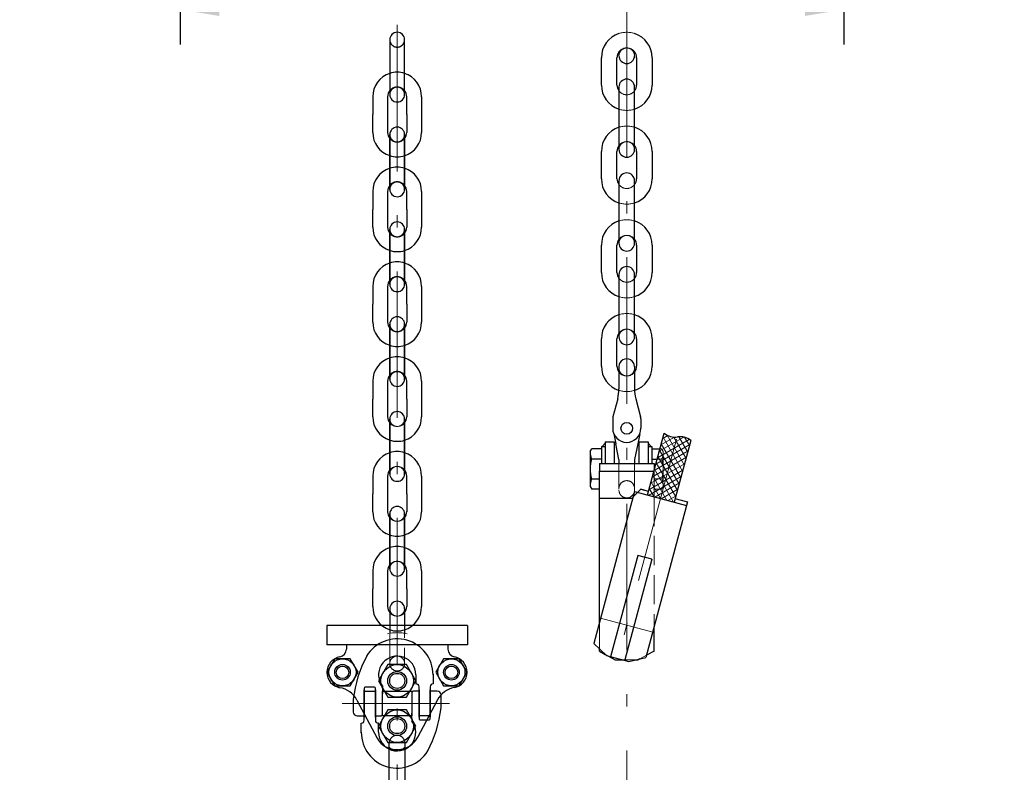
# Model space of a CAD drawing. Units: millimetres. Extents: x 0 to 12587, y 0 to 8901.
# Drawn here: x 4055 to 5569, y 3031 to 4187 of the extents above; entities that cross this region are included whole.
import ezdxf

# ---------------------------------------------------------------- set-up
doc = ezdxf.new("R2010")
doc.units = ezdxf.units.MM
doc.header["$LTSCALE"] = 7.5
doc.linetypes.add('DASHDOT', pattern=[50.5, 30, -9, 2.5, -9])
doc.linetypes.add('DOT', pattern=[8, 6, -2])
doc.layers.add('寸法全体', color=142, linetype='Continuous', lineweight=9)
doc.layers.add('本体', color=7, linetype='Continuous', lineweight=9)
doc.styles.get("Standard").update_dxf_attribs({"font": 'txt', "bigfont": 'bigfont'})
doc.styles.add('ＭＳ 明朝', font='txt')
doc.dimstyles.get("Standard").update_dxf_attribs({"dimtxt": 0.18, "dimasz": 0.18, "dimexe": 0.18, "dimexo": 0.0625, "dimgap": 0.09, "dimtad": 0, "dimtih": 1, "dimtoh": 1, "dimdec": 4, "dimzin": 0, "dimdsep": 46, "dimtxsty": 'Standard', "dimcen": 0.09, "dimadec": 0, "dimazin": 0, "dimtfac": 1, "dimtdec": 4, "dimtofl": 0, "dimtmove": 0, "dimatfit": 3, "dimfxl": 1, "dimtolj": 1, "dimtzin": 0, "dimarcsym": 0})

# ---------------------------------------------------------------- blocks, each defined once
blk = doc.blocks.new('Dim15')
at = {"layer": 'Defpoints', "color": 0}
for p in [(4302.1, 4355.3), (5322.1, 4355.3), (5322.1, 4202.8)]:
    blk.add_point(p, dxfattribs=at)
at = {"layer": '寸法全体', "color": 0, "linetype": 'Continuous', "lineweight": -2}
for p, q in [((4302.1, 4301.3), (4302.1, 4148.8)), ((5322.1, 4301.3), (5322.1, 4148.8)), ((4362.1, 4202.8), (5262.1, 4202.8))]:
    blk.add_line(p, q, dxfattribs=at)
at = {"layer": '寸法全体', "color": 0}
for points in [[(4362.1, 4212.8), (4362.1, 4192.8), (4302.1, 4202.8)], [(5262.1, 4192.8), (5262.1, 4212.8), (5322.1, 4202.8)]]:
    blk.add_solid(points, dxfattribs=at)
at = {"layer": '寸法全体', "color": 0, "lineweight": 9, "insert": (4812.1, 4277.8), "char_height": 80, "width": 1513.116, "attachment_point": 5, "style": 'ＭＳ 明朝'}
blk.add_mtext('\\A1;850', dxfattribs=at)

msp = doc.modelspace()

# ---------------------------------------------------------------- linework, layer by layer
at = {"layer": '本体', "color": 7, "linetype": 'DASHDOT', "lineweight": 9}
for p, q in [((4635.602, 4936.558), (4635.602, 1701.112)), ((4988.417, 1703.305), (4988.402, 4936.558))]:
    msp.add_line(p, q, dxfattribs=at)
at = {"layer": '本体', "color": 7, "linetype": 'Continuous', "lineweight": 30}
for p, q in [((4624.205, 4156.342), (4624.205, 4072.102)), ((4647.005, 4072.102), (4647.005, 4156.342)), ((4949.41, 4086.724), (4949.41, 4128.724)), ((4949.41, 4086.724), (4949.41, 4128.724)), ((4949.41, 4086.724), (4949.41, 4128.724)), ((4973.41, 4086.724), (4973.41, 4128.724)), ((4973.41, 4086.724), (4973.41, 4128.724)), ((4973.41, 4086.724), (4973.41, 4128.724)), ((5003.41, 4128.724), (5003.41, 4086.724)), ((5003.41, 4128.724), (5003.41, 4086.724)), ((5003.41, 4128.724), (5003.41, 4086.724)), ((5027.41, 4128.724), (5027.41, 4086.724)), ((5027.41, 4128.724), (5027.41, 4086.724)), ((5027.41, 4128.724), (5027.41, 4086.724)), ((4976.41, 4083.724), (4976.41, 3987.724)), ((4976.41, 4083.724), (4976.41, 3987.724)), ((5000.41, 3987.724), (5000.41, 4083.724)), ((5000.41, 3987.724), (5000.41, 4083.724)), ((4598.045, 4068.787), (4598.045, 4041.382)), ((4620.845, 4068.787), (4620.845, 4041.382)), ((4650.365, 4041.382), (4650.336, 4068.787)), ((4673.194, 4068.787), (4673.165, 4041.382)), ((4598.045, 4013.977), (4598.045, 4041.382)), ((4620.845, 4041.382), (4620.845, 4013.977)), ((4650.365, 4041.382), (4650.336, 4013.977)), ((4673.165, 4041.382), (4673.194, 4013.977)), ((4624.205, 4010.662), (4624.205, 3926.422)), ((4624.205, 3926.422), (4624.205, 4010.662)), ((4647.005, 3926.422), (4647.005, 4010.662)), ((4647.005, 4010.662), (4647.005, 3926.422)), ((4949.41, 3942.724), (4949.41, 3984.724)), ((4949.41, 3942.724), (4949.41, 3984.724)), ((4973.41, 3942.724), (4973.41, 3984.724)), ((4973.41, 3942.724), (4973.41, 3984.724)), ((5003.41, 3984.724), (5003.41, 3942.724)), ((5003.41, 3984.724), (5003.41, 3942.724)), ((5027.41, 3984.724), (5027.41, 3942.724)), ((5027.41, 3984.724), (5027.41, 3942.724)), ((4976.41, 3939.724), (4976.41, 3843.724)), ((5000.41, 3843.724), (5000.41, 3939.724)), ((4598.045, 3923.107), (4598.045, 3895.702)), ((4620.845, 3923.107), (4620.845, 3895.702)), ((4650.365, 3895.702), (4650.336, 3923.107)), ((4673.194, 3923.107), (4673.165, 3895.702)), ((4598.045, 3868.297), (4598.045, 3895.702)), ((4620.845, 3895.702), (4620.845, 3868.297)), ((4650.365, 3895.702), (4650.336, 3868.297)), ((4673.165, 3895.702), (4673.194, 3868.297)), ((4624.205, 3780.742), (4624.205, 3864.982)), ((4624.205, 3864.966), (4624.205, 3780.726)), ((4647.005, 3864.982), (4647.005, 3780.742)), ((4647.005, 3780.726), (4647.005, 3864.966)), ((4949.41, 3798.724), (4949.41, 3840.724)), ((4973.41, 3798.724), (4973.41, 3840.724)), ((5003.41, 3840.724), (5003.41, 3798.724)), ((5027.41, 3840.724), (5027.41, 3798.724)), ((4976.41, 3795.724), (4976.41, 3699.724)), ((5000.41, 3699.724), (5000.41, 3795.724)), ((4598.045, 3777.41), (4598.045, 3750.006)), ((4620.845, 3777.41), (4620.845, 3750.006)), ((4650.365, 3750.006), (4650.336, 3777.41)), ((4673.194, 3777.41), (4673.165, 3750.006)), ((4598.045, 3722.601), (4598.045, 3750.006)), ((4620.845, 3750.006), (4620.845, 3722.601)), ((4650.365, 3750.006), (4650.336, 3722.601)), ((4673.165, 3750.006), (4673.194, 3722.601)), ((4624.205, 3719.286), (4624.205, 3635.046)), ((4624.205, 3635.046), (4624.205, 3719.286)), ((4647.005, 3635.046), (4647.005, 3719.286)), ((4647.005, 3719.286), (4647.005, 3635.046)), ((4949.41, 3654.724), (4949.41, 3696.724)), ((4973.41, 3654.724), (4973.41, 3696.724)), ((5003.41, 3696.724), (5003.41, 3654.724)), ((5027.41, 3696.724), (5027.41, 3654.724)), ((4976.402, 3654.123), (4976.402, 3619.957)), ((5000.402, 3654.123), (5000.402, 3619.957)), ((4598.045, 3631.73), (4598.045, 3604.326)), ((4620.845, 3631.73), (4620.845, 3604.326)), ((4650.365, 3604.326), (4650.336, 3631.73)), ((4673.194, 3631.73), (4673.165, 3604.326)), ((4598.045, 3576.921), (4598.045, 3604.326)), ((4620.845, 3604.326), (4620.845, 3576.921)), ((4650.365, 3604.326), (4650.336, 3576.921)), ((4673.165, 3604.326), (4673.194, 3576.921)), ((4974.441, 3604.745), (4967.194, 3577.093)), ((5002.362, 3604.745), (5009.609, 3577.094)), ((4624.205, 3489.366), (4624.205, 3573.606)), ((4624.205, 3573.606), (4624.205, 3489.366)), ((4647.005, 3573.606), (4647.005, 3489.366)), ((4647.005, 3489.366), (4647.005, 3573.606)), ((4966.802, 3574.051), (4966.802, 3559.323)), ((5010.002, 3574.052), (5010.002, 3559.323)), ((4968.463, 3551.015), (4971.602, 3535.323)), ((5008.34, 3551.015), (5005.202, 3535.323)), ((5020.303, 3456.664), (5045.77, 3551.71)), ((4932.029, 3523.758), (4934.502, 3528.04)), ((4949.781, 3528.04), (4934.502, 3528.04)), ((4949.781, 3531.59), (4949.781, 3505.263)), ((4949.781, 3531.59), (4955.106, 3531.59)), ((4950.372, 3531.59), (4955.106, 3536.324)), ((4955.106, 3538.691), (4955.106, 3505.263)), ((4955.106, 3538.691), (4969.308, 3538.691)), ((4969.308, 3538.691), (4969.308, 3505.263)), ((4976.402, 3511.323), (4971.602, 3535.323)), ((5005.202, 3535.323), (5000.402, 3511.323)), ((5007.179, 3538.691), (5007.179, 3505.263)), ((5007.179, 3538.691), (5021.38, 3538.691)), ((5021.38, 3536.324), (5026.114, 3531.59)), ((5021.381, 3538.691), (5021.381, 3505.263)), ((5021.381, 3531.59), (5026.706, 3531.59)), ((5026.706, 3531.59), (5026.706, 3505.263)), ((5026.706, 3528.04), (5039.428, 3528.04)), ((5086.923, 3540.683), (5061.456, 3445.637)), ((4932.029, 3523.758), (4932.029, 3469.966)), ((4949.781, 3512.063), (4934.264, 3512.063)), ((4976.402, 3511.323), (4976.402, 3505.263)), ((5000.402, 3511.323), (5000.402, 3505.263)), ((5026.706, 3512.063), (5035.147, 3512.063)), ((4946.491, 3505.263), (5030.491, 3505.263)), ((4946.491, 3505.263), (4946.491, 3493.662)), ((5030.491, 3505.263), (5030.491, 3494.689)), ((4598.045, 3486.05), (4598.045, 3458.646)), ((4620.845, 3486.05), (4620.845, 3458.646)), ((4650.365, 3458.646), (4650.336, 3486.05)), ((4673.194, 3486.05), (4673.165, 3458.646)), ((4934.264, 3481.661), (4946.491, 3481.661)), ((4946.491, 3261.187), (4946.491, 3493.662)), ((4946.822, 3493.662), (5029.665, 3493.661)), ((5026.706, 3493.661), (5030.216, 3493.661)), ((4932.029, 3469.966), (4934.502, 3465.684)), ((4946.822, 3465.685), (4934.502, 3465.684)), ((5009.839, 3465.594), (5005.02, 3460.759)), ((5021.834, 3462.38), (5009.839, 3465.594)), ((5009.839, 3465.594), (5021.27, 3462.531)), ((4598.045, 3431.241), (4598.045, 3458.646)), ((4620.845, 3458.646), (4620.845, 3431.241)), ((4650.365, 3458.646), (4650.336, 3431.241)), ((4673.165, 3458.646), (4673.194, 3431.241)), ((5000.305, 3462.023), (4937.819, 3228.821)), ((4946.822, 3452.24), (4996.528, 3452.24)), ((4998.109, 3453.826), (4996.528, 3452.24)), ((5000.305, 3462.023), (5080.325, 3440.581)), ((5062.423, 3451.504), (5081.857, 3446.297)), ((5081.857, 3446.297), (5017.839, 3207.38)), ((4624.205, 3343.686), (4624.205, 3427.926)), ((4624.205, 3427.926), (4624.205, 3343.686)), ((4647.005, 3427.926), (4647.005, 3343.686)), ((4647.005, 3343.686), (4647.005, 3427.926)), ((5005.26, 3363.915), (4963.6, 3208.435)), ((5026.98, 3358.095), (5005.26, 3363.915)), ((5026.98, 3358.095), (4985.613, 3203.711)), ((4598.045, 3340.37), (4598.045, 3312.966)), ((4620.845, 3340.37), (4620.845, 3312.966)), ((4650.365, 3312.966), (4650.336, 3340.37)), ((4673.194, 3340.37), (4673.165, 3312.966)), ((4598.045, 3285.561), (4598.045, 3312.966)), ((4620.845, 3312.966), (4620.845, 3285.561)), ((4650.365, 3312.966), (4650.336, 3285.561)), ((4673.165, 3312.966), (4673.194, 3285.561)), ((4624.205, 3282.246), (4624.205, 3244.806)), ((4647.005, 3282.246), (4647.005, 3244.525)), ((4527.598, 3256.562), (4527.598, 3226.562)), ((4743.598, 3256.561), (4527.598, 3256.562)), ((4743.598, 3256.561), (4743.598, 3226.561)), ((5030.491, 3217.184), (5030.491, 3254.598)), ((4743.598, 3226.561), (4527.598, 3226.562)), ((4557.576, 3226.562), (4557.576, 3220.059)), ((4713.598, 3226.561), (4713.598, 3219.944)), ((4937.819, 3228.821), (4957.312, 3210.12)), ((4946.491, 3216.743), (4946.491, 3220.501)), ((4946.562, 3216.872), (4955.262, 3212.087)), ((4957.312, 3210.12), (4991.607, 3200.931)), ((4960.288, 3209.323), (4970.491, 3203.711)), ((5030.5, 3217.188), (5018.733, 3210.717)), ((4539.578, 3205.346), (4527.578, 3184.562)), ((4563.578, 3205.346), (4539.578, 3205.346)), ((4575.578, 3184.562), (4563.578, 3205.346)), ((4621.199, 3196.304), (4606.799, 3171.362)), ((4650, 3196.303), (4621.199, 3196.304)), ((4664.4, 3171.362), (4650, 3196.303)), ((4706.961, 3205.346), (4694.96, 3184.562)), ((4730.96, 3205.346), (4706.961, 3205.346)), ((4742.961, 3184.562), (4730.96, 3205.346)), ((4970.491, 3203.711), (4981.232, 3203.711)), ((4985.613, 3203.711), (4985.32, 3202.616)), ((4991.607, 3200.931), (5017.839, 3207.379)), ((5002.915, 3203.711), (5005.995, 3203.711)), ((5008.485, 3205.08), (5005.995, 3203.711)), ((4527.578, 3184.562), (4539.578, 3163.777)), ((4563.578, 3163.777), (4575.578, 3184.562)), ((4690.746, 3181.767), (4690.746, 3166.817)), ((4694.96, 3184.562), (4706.961, 3163.777)), ((4730.96, 3163.777), (4742.961, 3184.562)), ((4539.578, 3163.777), (4563.578, 3163.777)), ((4606.799, 3171.362), (4621.199, 3146.421)), ((4650, 3146.42), (4664.4, 3171.362)), ((4706.961, 3163.777), (4730.96, 3163.777)), ((4584.914, 3160.24), (4584.914, 3115.47)), ((4584.914, 3160.24), (4584.914, 3115.47)), ((4584.914, 3110.747), (4584.914, 3157.653)), ((4584.914, 3155.661), (4602.074, 3155.661)), ((4584.914, 3155.661), (4602.074, 3155.661)), ((4600.874, 3161.44), (4586.114, 3161.44)), ((4600.874, 3161.44), (4586.114, 3161.44)), ((4602.074, 3115.47), (4602.074, 3160.24)), ((4602.074, 3115.47), (4602.074, 3160.24)), ((4602.074, 3157.653), (4602.074, 3111.107)), ((4612.928, 3155.661), (4658.291, 3155.661)), ((4612.928, 3117.462), (4612.928, 3155.661)), ((4612.928, 3155.661), (4658.291, 3155.661)), ((4612.928, 3117.462), (4612.928, 3155.661)), ((4612.928, 3119.862), (4612.928, 3151.599)), ((4612.928, 3119.862), (4612.928, 3151.599)), ((4658.291, 3155.661), (4658.291, 3117.462)), ((4658.291, 3155.661), (4658.291, 3117.462)), ((4658.291, 3153.261), (4658.291, 3121.524)), ((4658.291, 3153.261), (4658.291, 3121.524)), ((4669.146, 3155.661), (4660.691, 3155.661)), ((4669.146, 3115.47), (4669.146, 3162.017)), ((4669.146, 3157.653), (4669.146, 3112.883)), ((4669.146, 3157.653), (4669.146, 3112.883)), ((4686.306, 3162.377), (4686.306, 3115.47)), ((4686.306, 3112.883), (4686.306, 3157.653)), ((4686.306, 3112.883), (4686.306, 3157.653)), ((4697.051, 3155.661), (4686.306, 3155.661)), ((4703.051, 3129.761), (4703.051, 3149.661)), ((4568.168, 3143.362), (4568.168, 3123.462)), ((4573.683, 3141.94), (4604.659, 3083.359)), ((4621.199, 3146.421), (4650, 3146.42)), ((4697.596, 3142.056), (4667.034, 3084.217)), ((4574.168, 3117.462), (4584.914, 3117.462)), ((4602.074, 3117.462), (4610.528, 3117.462)), ((4621.199, 3126.703), (4606.799, 3101.762)), ((4658.291, 3117.462), (4612.928, 3117.462)), ((4658.291, 3117.462), (4612.928, 3117.462)), ((4649.999, 3126.703), (4621.199, 3126.703)), ((4664.399, 3101.762), (4649.999, 3126.703)), ((4686.306, 3117.462), (4669.146, 3117.462)), ((4686.306, 3117.462), (4669.146, 3117.462)), ((4580.474, 3091.357), (4580.474, 3106.307)), ((4670.346, 3111.683), (4685.106, 3111.683)), ((4670.346, 3111.683), (4685.106, 3111.683)), ((4606.799, 3101.762), (4621.2, 3076.82)), ((4649.999, 3076.82), (4664.399, 3101.762)), ((4621.2, 3076.82), (4649.999, 3076.82)), ((4623.372, 2979.724), (4623.372, 3075.724)), ((4623.372, 2979.724), (4623.372, 3075.724)), ((4647.372, 3075.724), (4647.372, 2979.724)), ((4647.372, 3075.724), (4647.372, 2979.724))]:
    msp.add_line(p, q, dxfattribs=at)
at = {"layer": '本体', "color": 4, "linetype": 'DASHDOT', "lineweight": 9}
for p, q in [((5064.82, 3542.754), (4968.031, 3180.729)), ((4948.225, 3267.69), (5028.262, 3246.244))]:
    msp.add_line(p, q, dxfattribs=at)
at = {"layer": '本体', "color": 7, "linetype": 'Continuous', "lineweight": 9}
for p, q in [((5035.721, 3514.207), (5084.544, 3542.395)), ((5038.356, 3524.042), (5076.175, 3545.877)), ((5040.992, 3533.877), (5061.785, 3545.882)), ((5043.627, 3543.713), (5051.432, 3548.219)), ((5074.239, 3493.344), (5044.113, 3545.525)), ((5076.874, 3503.18), (5050.66, 3548.584)), ((5079.51, 3513.015), (5060.502, 3545.937)), ((5082.145, 3522.851), (5068.522, 3546.446)), ((5084.78, 3532.686), (5077.33, 3545.59)), ((5033.086, 3504.371), (5085.266, 3534.498)), ((5068.968, 3473.674), (5038.842, 3525.854)), ((5071.604, 3483.509), (5041.477, 3535.689)), ((5027.815, 3484.701), (5079.995, 3514.827)), ((5030.45, 3494.536), (5082.631, 3524.662)), ((5066.333, 3463.838), (5036.206, 3516.018)), ((5025.179, 3474.865), (5077.36, 3504.992)), ((5059.986, 3446.031), (5030.936, 3496.348)), ((5063.697, 3454.003), (5033.571, 3506.183)), ((5021.773, 3456.27), (5072.089, 3485.321)), ((5022.544, 3465.03), (5074.724, 3495.156)), ((5050.151, 3448.667), (5028.3, 3486.512)), ((5030.48, 3453.937), (5023.03, 3466.842)), ((5040.315, 3451.302), (5025.665, 3476.677)), ((5031.608, 3453.635), (5069.454, 3475.485)), ((5041.443, 3451), (5066.818, 3465.65)), ((5020.644, 3456.573), (5020.394, 3457.006)), ((5051.279, 3448.364), (5064.183, 3455.815)), ((5061.114, 3445.729), (5061.547, 3445.979))]:
    msp.add_line(p, q, dxfattribs=at)
at = {"layer": '本体', "color": 7, "linetype": 'DOT', "lineweight": 9}
for p, q in [((5026.706, 3528.04), (5041.985, 3528.04)), ((5044.458, 3523.758), (5041.985, 3528.04)), ((4976.402, 3511.323), (4976.402, 3492.875)), ((5000.402, 3511.323), (5000.402, 3492.875)), ((5026.706, 3512.063), (5042.223, 3512.063)), ((5044.458, 3523.758), (5044.458, 3469.966)), ((4976.402, 3465.614), (4976.402, 3492.875)), ((5000.402, 3464.523), (5000.402, 3492.875)), ((5042.223, 3481.661), (5029.995, 3481.661)), ((5030.491, 3494.689), (5030.491, 3493.661)), ((5030.491, 3453.934), (5030.491, 3493.661)), ((5029.665, 3465.685), (5041.985, 3465.684)), ((5044.458, 3469.966), (5041.985, 3465.684)), ((4624.205, 3198.006), (4624.205, 3282.246)), ((4647.005, 3282.246), (4647.005, 3198.006))]:
    msp.add_line(p, q, dxfattribs=at)
at = {"layer": '本体', "color": 4, "linetype": 'DOT', "lineweight": 9}
for p, q in [((5005.02, 3460.759), (4998.109, 3453.826)), ((5018.733, 3210.717), (5008.485, 3205.08)), ((4981.232, 3203.711), (5002.915, 3203.711))]:
    msp.add_line(p, q, dxfattribs=at)
at = {"layer": '本体', "color": 3, "linetype": 'DOT', "lineweight": 9}
for p, q in [((5030.491, 3453.934), (5030.491, 3254.598)), ((4946.491, 3261.187), (4946.491, 3220.501))]:
    msp.add_line(p, q, dxfattribs=at)
at = {"layer": '本体', "color": 4, "linetype": 'DOT', "lineweight": 30}
msp.add_line((4955.262, 3212.087), (4960.288, 3209.323), dxfattribs=at)
at = {"layer": '本体', "color": 134, "linetype": 'Continuous', "lineweight": 30}
for p, q in [((4664.168, 3180.846), (4664.168, 3166.817)), ((4612.928, 3163.488), (4612.928, 3159.813)), ((4664.168, 3166.817), (4664.706, 3166.817)), ((4612.928, 3159.813), (4612.928, 3151.599)), ((4669.146, 3162.377), (4669.146, 3162.017)), ((4658.291, 3113.31), (4658.291, 3121.524)), ((4602.074, 3110.747), (4602.074, 3111.107)), ((4607.051, 3106.307), (4606.514, 3106.307)), ((4607.051, 3092.277), (4607.051, 3106.307)), ((4658.291, 3113.31), (4658.291, 3109.643))]:
    msp.add_line(p, q, dxfattribs=at)
at = {"layer": '本体', "color": 134, "linetype": 'DASHDOT', "lineweight": 9}
msp.add_line((4551.079, 3136.559), (4715.864, 3136.564), dxfattribs=at)
at = {"layer": '本体', "color": 7, "linetype": 'Continuous', "lineweight": 30}
for centre, radius in [((4988.402, 3559.323), 9), ((4551.579, 3184.562), 20.785), ((4551.579, 3184.562), 12), ((4551.579, 3184.562), 9.6), ((4635.6, 3171.362), 24.942), ((4718.961, 3184.562), 20.785), ((4718.961, 3184.562), 12), ((4718.961, 3184.562), 9.6), ((4635.6, 3171.362), 14.4), ((4635.6, 3171.362), 11.52), ((4635.599, 3101.762), 24.942), ((4635.599, 3101.762), 14.4), ((4635.599, 3101.762), 11.52)]:
    msp.add_circle(centre, radius, dxfattribs=at)
for centre, radius, start, end in [((4635.605, 4156.342), 11.4, 0, 180), ((4988.41, 4128.724), 39, 107.920213, 180), ((4988.41, 4128.724), 39, 107.920213, 180), ((4988.41, 4128.724), 39, 107.920213, 180), ((4988.41, 4128.724), 39, 0, 72.079787), ((4988.41, 4128.724), 39, 0, 72.079787), ((4988.41, 4128.724), 39, 0, 72.079787), ((4988.41, 4128.724), 39, 0, 72.079787), ((4988.41, 4128.724), 39, 0, 72.079787), ((4988.41, 4128.724), 39, 0, 72.079787), ((4988.41, 4128.724), 15, 142.998271, 180), ((4988.41, 4128.724), 15, 142.998271, 180), ((4988.41, 4128.724), 15, 142.998271, 180), ((4988.41, 4131.724), 12, 180, 360), ((4988.41, 4131.724), 12, 180, 360), ((4988.41, 4131.724), 12, 180, 360), ((4988.41, 4128.724), 15, 0, 36.827293), ((4988.41, 4128.724), 15, 0, 36.827293), ((4988.41, 4128.724), 15, 0, 36.827293), ((4635.605, 4068.787), 37.56, 107.722845, 180), ((4635.605, 4068.787), 37.56, 72.422844, 107.722845), ((4635.647, 4068.787), 37.547, 0, 72.484612), ((4988.41, 4086.724), 39, 180, 252.079787), ((4988.41, 4086.724), 39, 180, 252.079787), ((4988.41, 4086.724), 15, 180, 216.827293), ((4988.41, 4083.724), 12, 0, 180), ((4988.41, 4086.724), 15, 322.998271, 0), ((4988.41, 4086.724), 39, 287.920213, 0), ((4635.605, 4068.787), 14.76, 140.699901, 180), ((4635.605, 4072.102), 11.4, 180, 0), ((4635.605, 4068.787), 14.732, 359.827077, 39.300099), ((4635.605, 4013.977), 37.56, 180, 252.277155), ((4635.605, 4013.977), 14.76, 180, 219.300099), ((4635.605, 4010.662), 11.4, 0, 180), ((4635.605, 4010.662), 11.4, 0, 180), ((4635.647, 4013.977), 37.547, 287.515388, 0), ((4635.605, 4013.977), 14.732, 320.699901, 0.172923), ((4988.41, 3984.724), 39, 107.920213, 180), ((4988.41, 3984.724), 39, 107.920213, 180), ((4988.41, 3984.724), 39, 0, 72.079787), ((4988.41, 3984.724), 39, 0, 72.079787), ((4988.41, 3984.724), 39, 0, 72.079787), ((4988.41, 3984.724), 39, 0, 72.079787), ((4988.41, 3984.724), 15, 142.998271, 180), ((4988.41, 3984.724), 15, 142.998271, 180), ((4988.41, 3987.724), 12, 180, 360), ((4988.41, 3987.724), 12, 180, 360), ((4988.41, 3984.724), 15, 0, 36.827293), ((4988.41, 3984.724), 15, 0, 36.827293), ((4635.605, 4013.977), 37.56, 252.277155, 287.577156), ((4635.605, 3923.107), 37.56, 107.722845, 180), ((4635.605, 3923.107), 37.56, 72.422844, 107.722845), ((4635.647, 3923.107), 37.547, 0, 72.484612), ((4988.41, 3939.724), 12, 0, 180), ((4988.41, 3942.724), 39, 180, 252.079787), ((4988.41, 3942.724), 39, 180, 252.079787), ((4988.41, 3942.724), 15, 180, 216.827293), ((4988.41, 3942.724), 15, 322.998271, 0), ((4988.41, 3942.724), 39, 287.920213, 0), ((4635.605, 3923.107), 14.76, 140.699901, 180), ((4635.605, 3926.422), 11.4, 180, 0), ((4635.605, 3926.422), 11.4, 180, 0), ((4635.605, 3923.107), 14.732, 359.827077, 39.300099), ((4635.605, 3864.982), 11.4, 0, 180), ((4635.605, 3864.966), 11.4, 0, 180), ((4988.41, 3840.724), 39, 107.920213, 180), ((4988.41, 3840.724), 39, 0, 72.079787), ((4988.41, 3840.724), 39, 0, 72.079787), ((4635.605, 3868.297), 37.56, 180, 252.277155), ((4635.605, 3868.297), 14.76, 180, 219.300099), ((4635.647, 3868.297), 37.547, 287.515388, 0), ((4635.605, 3868.297), 14.732, 320.699901, 0.172923), ((4988.41, 3840.724), 15, 142.998271, 180), ((4988.41, 3843.724), 12, 180, 360), ((4988.41, 3840.724), 15, 0, 36.827293), ((4635.605, 3868.297), 37.56, 252.277155, 287.577156), ((4635.605, 3777.41), 37.56, 107.722845, 180), ((4635.605, 3777.41), 37.56, 72.422844, 107.722845), ((4635.647, 3777.41), 37.547, 0, 72.484612), ((4988.41, 3798.724), 39, 180, 252.079787), ((4988.41, 3798.724), 39, 180, 252.079787), ((4988.41, 3798.724), 15, 180, 216.827293), ((4988.41, 3795.724), 12, 0, 180), ((4988.41, 3798.724), 15, 322.998271, 0), ((4988.41, 3798.724), 39, 287.920213, 0), ((4635.605, 3777.41), 14.76, 140.699901, 180), ((4635.605, 3777.41), 14.732, 359.827077, 39.300099), ((4635.605, 3780.742), 11.4, 180, 0), ((4635.605, 3780.726), 11.4, 180, 0), ((4635.605, 3722.601), 37.56, 180, 252.277155), ((4635.605, 3722.601), 14.76, 180, 219.300099), ((4635.605, 3719.286), 11.4, 0, 180), ((4635.605, 3719.286), 11.4, 0, 180), ((4635.647, 3722.601), 37.547, 287.515388, 0), ((4635.605, 3722.601), 14.732, 320.699901, 0.172923), ((4988.41, 3696.724), 39, 107.920213, 180), ((4988.41, 3696.724), 39, 0, 72.079787), ((4988.41, 3696.724), 39, 0, 72.079787), ((4988.41, 3696.724), 15, 142.998271, 180), ((4988.41, 3699.724), 12, 180, 360), ((4988.41, 3696.724), 15, 0, 36.827293), ((4635.605, 3722.601), 37.56, 252.277155, 287.577156), ((4635.605, 3631.73), 37.56, 107.722845, 180), ((4635.605, 3631.73), 37.56, 72.422844, 107.722845), ((4635.647, 3631.73), 37.547, 0, 72.484612), ((4988.402, 3654.123), 12, 359.999971, 180.000212), ((4988.41, 3654.724), 39, 180, 252.079787), ((4988.41, 3654.724), 39, 180, 252.079787), ((4988.41, 3654.724), 15, 180, 216.827293), ((4988.41, 3654.724), 15, 322.998271, 0), ((4988.41, 3654.724), 39, 287.920213, 0), ((4635.605, 3631.73), 14.76, 140.699901, 180), ((4635.605, 3635.046), 11.4, 180, 0), ((4635.605, 3635.046), 11.4, 180, 0), ((4635.605, 3631.73), 14.732, 359.827077, 39.300099), ((4916.402, 3619.957), 60, 345.313026, 0), ((5060.402, 3619.957), 60, 180, 194.686822), ((4635.605, 3576.921), 37.56, 180, 252.277155), ((4635.605, 3576.921), 14.76, 180, 219.300099), ((4635.605, 3573.606), 11.4, 0, 180), ((4635.605, 3573.606), 11.4, 0, 180), ((4635.647, 3576.921), 37.547, 287.515388, 0), ((4635.605, 3576.921), 14.732, 320.699901, 0.172923), ((4978.802, 3574.051), 12, 165.313173, 180.000212), ((4998.002, 3574.052), 12, 359.99994, 14.687071), ((4988.402, 3559.323), 21.6, 180, 0), ((4635.605, 3576.921), 37.56, 252.277155, 287.577156), ((5062.27, 3572.135), 26.257, 231.068074, 278.931926), ((5070.423, 3520.257), 26.257, 51.068401, 98.931599), ((4635.605, 3486.05), 37.56, 107.722845, 180), ((4635.605, 3486.05), 37.56, 72.422844, 107.722845), ((4635.647, 3486.05), 37.547, 0, 72.484612), ((4962.38, 3523.498), 30.353, 179.509817, 202.132392), ((4984.829, 3496.862), 52.8, 163.193684, 196.806325), ((4635.605, 3486.05), 14.76, 140.699901, 180), ((4635.605, 3486.05), 14.732, 359.827077, 39.300099), ((4635.605, 3489.366), 11.4, 180, 0), ((4635.605, 3489.366), 11.4, 180, 0), ((4962.38, 3470.226), 30.353, 157.867608, 180.490183), ((4635.605, 3427.926), 11.4, 0, 180), ((4635.605, 3427.926), 11.4, 0, 180), ((4635.605, 3431.241), 37.56, 180, 252.277155), ((4635.605, 3431.241), 14.76, 180, 219.300099), ((4635.647, 3431.241), 37.547, 287.515388, 0), ((4635.605, 3431.241), 14.732, 320.699901, 0.172923), ((4635.605, 3431.241), 37.56, 252.277155, 287.577156), ((4635.605, 3340.37), 37.56, 107.722845, 180), ((4635.605, 3340.37), 37.56, 72.422844, 107.722845), ((4635.647, 3340.37), 37.547, 0, 72.484612), ((4635.605, 3340.37), 14.76, 140.699901, 180), ((4635.605, 3340.37), 14.732, 359.827077, 39.300099), ((4635.605, 3343.686), 11.4, 180, 0), ((4635.605, 3343.686), 11.4, 180, 0), ((4635.605, 3285.561), 37.56, 180, 252.277155), ((4635.605, 3285.561), 14.76, 180, 219.300099), ((4635.605, 3282.246), 11.4, 0, 180), ((4635.647, 3285.561), 37.547, 287.515388, 0), ((4635.605, 3285.561), 14.732, 320.699901, 0.172923), ((4635.605, 3285.561), 37.56, 252.277155, 287.577156), ((4635.697, 3180.748), 55.049, 0, 148.616087), ((4551.577, 3184.562), 24, 99.594661, 260.543555), ((4545.576, 3220.059), 12, 279.594661, 0), ((4725.598, 3219.944), 12, 180, 259.372761), ((4718.959, 3184.562), 24, 280.18273, 79.372761), ((4690.746, 3162.377), 4.44, 90, 180.000029), ((4541.719, 3125.378), 36, 27.391088, 80.543555), ((4586.114, 3160.24), 1.2, 90, 179.999851), ((4586.114, 3160.24), 1.2, 90, 179.999851), ((4600.874, 3160.24), 1.2, 0, 90), ((4600.874, 3160.24), 1.2, 0, 90), ((4660.691, 3153.261), 2.4, 90, 180.000004), ((4697.051, 3149.661), 6, 0, 90), ((4729.566, 3125.507), 36, 100.18273, 152.632169), ((4574.168, 3123.462), 6, 180, 270), ((4610.528, 3119.862), 2.4, 270, 0.000004), ((4580.474, 3110.747), 4.44, 270, 0.000029), ((4670.346, 3112.883), 1.2, 180, 270), ((4670.346, 3112.883), 1.2, 180, 270), ((4685.106, 3112.883), 1.2, 270, 359.999851), ((4685.106, 3112.883), 1.2, 270, 359.999851), ((4635.522, 3092.375), 55.049, 180, 328.616087), ((4635.599, 3101.763), 36, 210.745339, 332.377181)]:
    msp.add_arc(centre, radius, start, end, dxfattribs=at)
at = {"layer": '本体', "color": 7, "linetype": 'DOT', "lineweight": 9}
for centre, radius, start, end in [((4988.41, 4128.724), 39, 72.079787, 107.936496), ((4988.41, 4128.724), 39, 72.079787, 107.936496), ((4988.41, 4128.724), 39, 72.079787, 107.936496), ((4988.41, 4131.724), 12, 0, 180), ((4988.41, 4131.724), 12, 0, 180), ((4988.41, 4131.724), 12, 0, 180), ((4988.41, 4128.724), 15, 36.827293, 142.998271), ((4988.41, 4128.724), 15, 36.827293, 142.998271), ((4988.41, 4128.724), 15, 36.827293, 142.998271), ((4988.41, 4086.724), 15, 216.827293, 322.998271), ((4988.41, 4086.724), 15, 216.827293, 322.998271), ((4988.41, 4086.724), 39, 252.079787, 287.936496), ((4988.41, 3984.724), 39, 72.079787, 107.936496), ((4988.41, 3984.724), 39, 72.079787, 107.936496), ((4988.41, 3987.724), 12, 0, 180), ((4988.41, 3987.724), 12, 0, 180), ((4988.41, 3984.724), 15, 36.827293, 142.998271), ((4988.41, 3984.724), 15, 36.827293, 142.998271), ((4988.41, 3942.724), 15, 216.827293, 322.998271), ((4988.41, 3942.724), 15, 216.827293, 322.998271), ((4988.41, 3942.724), 39, 252.079787, 287.936496), ((4988.41, 3840.724), 39, 72.079787, 107.936496), ((4988.41, 3843.724), 12, 0, 180), ((4988.41, 3840.724), 15, 36.827293, 142.998271), ((4988.41, 3798.724), 15, 216.827293, 322.998271), ((4988.41, 3798.724), 15, 216.827293, 322.998271), ((4988.41, 3798.724), 39, 252.079787, 287.936496), ((4988.41, 3696.724), 39, 72.079787, 107.936496), ((4988.41, 3699.724), 12, 0, 180), ((4988.41, 3696.724), 15, 36.827293, 142.998271), ((4988.41, 3654.724), 15, 216.827293, 322.998271), ((4988.41, 3654.724), 39, 252.079787, 287.936496), ((4635.605, 3573.606), 11.4, 180, 0), ((4635.605, 3573.606), 11.4, 180, 0), ((4635.605, 3576.921), 14.732, 219.300099, 320.699901), ((4991.658, 3496.862), 52.8, 343.193675, 16.806316), ((5014.106, 3523.498), 30.353, 337.867608, 0.490183), ((4635.605, 3486.05), 14.732, 39.300099, 140.699901), ((4635.605, 3489.366), 11.4, 0, 180), ((4635.605, 3489.366), 11.4, 0, 180), ((5014.106, 3470.226), 30.353, 359.509817, 22.132392), ((4988.402, 3464.523), 12, 179.999788, 0.000029), ((4635.605, 3427.926), 11.4, 180, 0), ((4635.605, 3427.926), 11.4, 180, 0), ((4635.605, 3431.241), 14.732, 219.300099, 320.699901), ((4635.605, 3340.37), 14.732, 39.300099, 140.699901), ((4635.605, 3343.686), 11.4, 0, 180), ((4635.605, 3343.686), 11.4, 0, 180), ((4635.605, 3282.246), 11.4, 180, 0), ((4635.605, 3285.561), 14.732, 219.300099, 320.699901), ((4635.605, 3198.006), 11.4, 0, 180), ((4635.605, 3198.006), 11.4, 180, 0), ((4635.372, 3075.724), 12, 0, 180), ((4635.372, 3078.724), 15, 217.001729, 323.172707), ((4635.372, 3078.724), 15, 217.001729, 323.172707)]:
    msp.add_arc(centre, radius, start, end, dxfattribs=at)
at = {"layer": '本体', "color": 7, "linetype": 'DOT', "lineweight": 30}
for centre, radius, start, end in [((4635.605, 4156.342), 11.4, 180, 0), ((4635.605, 4068.787), 14.732, 39.300099, 140.699901), ((4635.605, 4072.102), 11.4, 0, 180), ((4635.605, 4010.662), 11.4, 180, 0), ((4635.605, 4010.662), 11.4, 180, 0), ((4635.605, 4013.977), 14.732, 219.300099, 320.699901), ((4635.605, 3923.107), 14.732, 39.300099, 140.699901), ((4635.605, 3926.422), 11.4, 0, 180), ((4635.605, 3926.422), 11.4, 0, 180), ((4635.605, 3864.982), 11.4, 180, 0), ((4635.605, 3864.966), 11.4, 180, 0), ((4635.605, 3868.297), 14.732, 219.300099, 320.699901), ((4635.605, 3777.41), 14.732, 39.300099, 140.699901), ((4635.605, 3780.742), 11.4, 0, 180), ((4635.605, 3780.726), 11.4, 0, 180), ((4635.605, 3719.286), 11.4, 180, 0), ((4635.605, 3719.286), 11.4, 180, 0), ((4635.605, 3722.601), 14.732, 219.300099, 320.699901), ((4635.605, 3631.73), 14.732, 39.300099, 140.699901), ((4635.605, 3635.046), 11.4, 0, 180), ((4635.605, 3635.046), 11.4, 0, 180)]:
    msp.add_arc(centre, radius, start, end, dxfattribs=at)
at = {"layer": '本体', "color": 4, "linetype": 'DOT', "lineweight": 9}
for centre, radius, start, end in [((4988.402, 3651.723), 12, 180.000212, 0), ((4988.402, 3466.923), 12, 0, 179.999788), ((4635.774, 3173.406), 72, 77.975587, 102.024352)]:
    msp.add_arc(centre, radius, start, end, dxfattribs=at)
at = {"layer": '本体', "color": 214, "linetype": 'Continuous', "lineweight": 30}
for centre, start, end in [((4748.564, 3123.447), 151.730336, 173.700307), ((4522.656, 3149.676), 331.730336, 353.700307)]:
    msp.add_arc(centre, 181.491, start, end, dxfattribs=at)
at = {"layer": '本体', "color": 134, "linetype": 'Continuous', "lineweight": 30}
for centre, radius, start, end in [((4635.608, 3180.846), 28.56, 0, 211.236095), ((4635.608, 3180.846), 28.56, 211.236095, 217.426915), ((4664.706, 3162.377), 4.44, 0, 90), ((4606.514, 3110.747), 4.44, 180, 270), ((4635.611, 3092.286), 28.56, 180, 37.429033)]:
    msp.add_arc(centre, radius, start, end, dxfattribs=at)

# ---------------------------------------------------------------- dimensions: what is measured, and where the dimension line sits
at = {"layer": '寸法全体', "color": 3, "linetype": 'Continuous', "lineweight": 9}
dim = msp.add_linear_dim(base=(5322.055, 4202.787), p1=(4302.055, 4355.305), p2=(5322.055, 4355.305), text='850', dimstyle='Standard', override={"dimscale": 1, "dimtxt": 80, "dimasz": 60, "dimexe": 54, "dimexo": 54, "dimgap": 0, "dimtad": 1, "dimtih": 0, "dimtoh": 0, "dimdec": 2, "dimzin": 8, "dimtxsty": 'ＭＳ 明朝', "dimsah": 1, "dimse1": 0, "dimse2": 0, "dimtix": 0, "dimtofl": 1, "dimtmove": 2, "dimatfit": 2, "dimtzin": 8}, dxfattribs=at)
dim.commit()
dim.dimension.update_dxf_attribs({"geometry": 'Dim15', "text_midpoint": (4812.055, 4277.787), "dimtype": 160})

doc.saveas('drawing.dxf')
